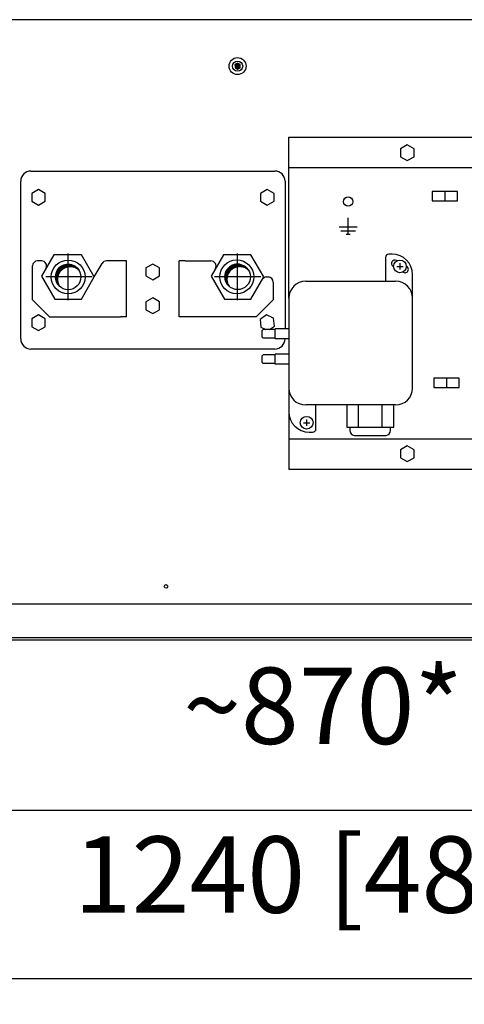
# Model space of a CAD drawing. Units: millimetres. Extents: x -15284 to -8913, y -1518 to 2954.
# Drawn here: x -11266 to -11070, y 1899 to 2334 of the extents above; entities that cross this region are included whole.
import ezdxf

# ---------------------------------------------------------------- set-up
doc = ezdxf.new("R2010")
doc.units = ezdxf.units.MM
doc.layers.add('1', color=7, linetype='Continuous')
doc.styles.add('CONVERTER_18', font='txt.shx', dxfattribs={"width": 0.9})
doc.dimstyles.new('ME10_DIM_59', dxfattribs={"dimtxt": 33.75, "dimasz": 33.75, "dimexe": 11.25, "dimexo": 7.499999999999996, "dimgap": 13.5, "dimtad": 1, "dimdsep": 46, "dimtxsty": 'CONVERTER_18', "dimsah": 1, "dimcen": 0.09, "dimclrd": 6, "dimclre": 6, "dimclrt": 3, "dimadec": 0, "dimazin": 0, "dimtfac": 1, "dimtdec": 4, "dimtix": 1, "dimtmove": 0, "dimatfit": 3, "dimfxl": 1, "dimtolj": 1, "dimtzin": 0, "dimarcsym": 0})
doc.dimstyles.new('ME10_DIM_62', dxfattribs={"dimtxt": 33.75, "dimasz": 33.75, "dimexe": 11.25, "dimexo": 7.499999999999996, "dimgap": 13.5, "dimtad": 1, "dimdsep": 46, "dimtxsty": 'CONVERTER_18', "dimsah": 1, "dimcen": 0.09, "dimclrd": 6, "dimclre": 6, "dimclrt": 3, "dimadec": 0, "dimazin": 0, "dimtfac": 1, "dimtdec": 4, "dimtix": 1, "dimtmove": 0, "dimatfit": 3, "dimfxl": 1, "dimtolj": 1, "dimtzin": 0, "dimarcsym": 0})
pattern_1 = [(45, (0, 0), (-0.007071067811865474, 0.007071067811865476), [])]

# ---------------------------------------------------------------- blocks, each defined once
blk = doc.blocks.new('*D55')
at = {"layer": '1', "color": 6, "linetype": 'Continuous'}
for p, q in [((-11414.25839800645, 2052.537650223701), (-11414.25839800645, 1973.787650223701)), ((-10762.65292328605, 2052.537650223701), (-10762.65292328605, 2036.692528874611)), ((-10762.65292328605, 1993.683620302411), (-10762.65292328605, 1973.787650223701)), ((-11414.25839800645, 1985.037650223701), (-10762.65292328605, 1985.037650223701))]:
    blk.add_line(p, q, dxfattribs=at)
at = {"layer": '1', "color": 6}
for points in [[(-11380.50839800645, 1989.480922017276), (-11380.50839800645, 1980.594378430126), (-11414.25839800645, 1985.037650223701)], [(-10796.40292328605, 1980.594378430126), (-10796.40292328605, 1989.480922017276), (-10762.65292328605, 1985.037650223701)]]:
    blk.add_solid(points, dxfattribs=at)
at = {"layer": '1', "color": 3, "insert": (-11193.98273437898, 2003.677244132331), "char_height": 33.75, "attachment_point": 7, "rotation": 0.00013888888888888892, "line_spacing_factor": 0.4545454545454545, "style": 'CONVERTER_18'}
blk.add_mtext('~870* [34.3*]', dxfattribs=at)
blk = doc.blocks.new('*D58')
at = {"layer": '1', "color": 6, "linetype": 'Continuous'}
for p, q in [((-11620.97461757329, 2052.537650223701), (-11620.97461757329, 1899.209696860822)), ((-10692.24957314414, 2052.537650223701), (-10692.24957314414, 2037.167765433421)), ((-10692.24957314414, 1994.39647514062), (-10692.24957314414, 1899.209696860822)), ((-10692.24957314414, 1910.459696860822), (-11620.97461757329, 1910.459696860822))]:
    blk.add_line(p, q, dxfattribs=at)
at = {"layer": '1', "color": 6}
for points in [[(-11587.22461757329, 1914.902968654397), (-11587.22461757329, 1906.016425067247), (-11620.97461757329, 1910.459696860822)], [(-10725.99957314414, 1906.016425067247), (-10725.99957314414, 1914.902968654397), (-10692.24957314414, 1910.459696860822)]]:
    blk.add_solid(points, dxfattribs=at)
at = {"layer": '1', "color": 3, "insert": (-11242.30909996701, 1929.099290769452), "char_height": 33.75, "attachment_point": 7, "rotation": 0.00013888888888888892, "line_spacing_factor": 0.4545454545454545, "style": 'CONVERTER_18'}
blk.add_mtext('1240 [48.8]', dxfattribs=at)

msp = doc.modelspace()

# ---------------------------------------------------------------- hatches: boundary and pattern name
at = {"layer": '1', "linetype": 'Continuous'}
h = msp.add_hatch(dxfattribs=at)
h.set_pattern_fill('_USER', color=6, scale=0.01, angle=45, pattern_type=0)
h.set_pattern_definition(pattern_1)
h.paths.add_polyline_path([(-11171.02980269832, 2313.009600776244), (-11169.90634498324, 2312.360972162061), (-11168.78288726826, 2313.00960077627), (-11168.78288726826, 2314.306858004663), (-11169.90634498329, 2314.95548661885), (-11171.02980269832, 2314.306858004637)])
h = msp.add_hatch(dxfattribs=at)
h.set_pattern_fill('_USER', color=2, scale=0.01, angle=45, pattern_type=0)
h.set_pattern_definition(pattern_1)
h.paths.add_polyline_path([(-11169.90634498329, 2314.95548661885), (-11171.02980269832, 2314.306858004637), (-11171.02980269832, 2313.009600776244), (-11169.90634498324, 2312.360972162061), (-11168.78288726826, 2313.00960077627), (-11168.78288726826, 2314.306858004663)])
h = msp.add_hatch(dxfattribs=at)
h.set_pattern_fill('_USER', color=6, scale=0.01, angle=45, pattern_type=0)
h.set_pattern_definition(pattern_1)
edge = h.paths.add_edge_path()
edge.add_arc((-11244.8035259914, 2220.504860520474), 5.617288575156851, 32.89789035397506, 227.1021095013801)
edge.add_arc((-11243.91068063322, 2219.440808854517), 5.617288575148931, 47.10210950137241, 212.8978903540181, ccw=False)
h = msp.add_hatch(dxfattribs=at)
h.set_pattern_fill('_USER', color=6, scale=0.01, angle=45, pattern_type=0)
h.set_pattern_definition(pattern_1)
edge = h.paths.add_edge_path()
edge.add_arc((-11169.87966731373, 2220.542166607615), 5.617288575164982, 32.89789035393245, 227.1021095013738)
edge.add_arc((-11168.98682195556, 2219.478114941659), 5.617288575161313, 47.102109501236384, 212.8978903540685, ccw=False)

# ---------------------------------------------------------------- linework, layer by layer
at = {"color": 3, "linetype": 'Continuous'}
for p, q in [((-10712.84629792066, 2334.161332691399), (-11600.37789279677, 2334.161332691399)), ((-10850.67943877745, 2060.037650223701), (-11402.8816261423, 2060.037650223701))]:
    msp.add_line(p, q, dxfattribs=at)
at = {"color": 6, "linetype": 'Continuous'}
for p, q in [((-11169.90634498329, 2314.95548661885), (-11171.02980269832, 2314.306858004637)), ((-11171.02980269832, 2314.306858004637), (-11171.02980269832, 2313.009600776244)), ((-11168.78288726826, 2314.306858004663), (-11169.90634498329, 2314.95548661885)), ((-11168.78288726826, 2313.00960077627), (-11168.78288726826, 2314.306858004663)), ((-11171.02980269832, 2313.009600776244), (-11169.90634498324, 2312.360972162061)), ((-11169.90634498324, 2312.360972162061), (-11168.78288726826, 2313.00960077627)), ((-11147.24994773237, 2282.295034847465), (-10843.91636467386, 2282.295034847422)), ((-11147.24994773237, 2211.142688324422), (-11147.24994773237, 2282.295034847465)), ((-11261.28090386821, 2267.315569436908), (-11153.42896345431, 2267.315569436909)), ((-11147.24994773237, 2268.813542267087), (-10843.91636467386, 2268.813542267048)), ((-11265.77473472834, 2193.16736024483), (-11265.77473472834, 2262.821738576783)), ((-11148.93513259418, 2262.821738576783), (-11148.93513259418, 2197.661224184827)), ((-11121.03593438164, 2239.229155771272), (-11121.03593438164, 2246.569079509479)), ((-11125.08038215576, 2242.599528916368), (-11121.03593438164, 2242.599528916368)), ((-11124.33141034574, 2240.914342343821), (-11117.74045841756, 2240.914342343821)), ((-11121.03593438164, 2242.599528916368), (-11116.99148660752, 2242.599528916367)), ((-11120.17461680013, 2239.229155771272), (-11121.89725196317, 2239.229155771272)), ((-11256.56531659274, 2227.615047683968), (-11258.28494392587, 2227.615047683968)), ((-11221.66022241585, 2227.615047683968), (-11227.85268993762, 2227.615047683968)), ((-11218.96392389976, 2227.615047683968), (-11221.66022241585, 2227.615047683968)), ((-11218.96392389976, 2202.898977953279), (-11218.96392389976, 2227.615047683968)), ((-11195.74594331875, 2202.898977953279), (-11195.74594331875, 2227.615047683968)), ((-11193.04964480271, 2227.615047683968), (-11195.74594331875, 2227.615047683968)), ((-11193.04964480271, 2227.615047683968), (-11181.66813193548, 2227.615047683968)), ((-11104.55855456166, 2229.11803633599), (-11104.55855456166, 2218.632430995695)), ((-11101.56266732157, 2230.615979956032), (-11103.06061094162, 2230.615979956032)), ((-11099.69023779652, 2227.793892229312), (-11099.47683295135, 2227.670682884504)), ((-11260.53185935593, 2210.388696053488), (-11260.53185935593, 2225.368132253906)), ((-11100.97267065533, 2225.074952576509), (-11101.18818141656, 2225.199377772522)), ((-11096.64778111719, 2222.577976437448), (-11096.86117163593, 2222.701177510898)), ((-11095.36535042342, 2225.296917340235), (-11095.14983749714, 2225.172490894237)), ((-11157.06349471955, 2220.499801258367), (-11156.42492329265, 2220.499801258367)), ((-11139.76022963264, 2218.632430995695), (-11100.06472370153, 2218.632430995695)), ((-11092.57500560132, 2211.142712895487), (-11092.57500560132, 2221.628318235781)), ((-11154.17800786259, 2218.252885828303), (-11154.17800786259, 2210.388696053488)), ((-11253.04214125572, 2202.898977953279), (-11260.53185935593, 2210.388696053488)), ((-11154.17800786259, 2210.388696053488), (-11161.6677259628, 2202.898977953279)), ((-11147.24994773286, 2211.142712895487), (-11147.24994773286, 2135.496560083343)), ((-11092.57500560132, 2171.447206964372), (-11092.57500560132, 2211.142712895487)), ((-11253.04214125572, 2202.898977953279), (-11221.66022241585, 2202.898977953279)), ((-11218.96392389976, 2202.898977953279), (-11221.66022241585, 2202.898977953279)), ((-11193.04964480271, 2202.898977953279), (-11195.74594331875, 2202.898977953279)), ((-11161.6677259628, 2202.898977953279), (-11193.04964480271, 2202.898977953279)), ((-11159.23349669319, 2196.725005552581), (-11158.67176783567, 2197.286734410096)), ((-11159.23349669319, 2196.725005552581), (-11159.23349600972, 2194.103603609388)), ((-11153.24172195695, 2197.286734586517), (-11158.67176783567, 2197.286734410096)), ((-11147.24994747678, 2197.661220312958), (-11153.24172221302, 2197.661220315108)), ((-11153.24172195695, 2193.167389274262), (-11153.24172221302, 2197.661220315108)), ((-11158.6717675796, 2193.541875179274), (-11159.23349643712, 2194.103604036789)), ((-11153.24172195695, 2193.541875179274), (-11158.6717675796, 2193.541875179274)), ((-11147.24994747678, 2193.167389274262), (-11153.24172195695, 2193.167389274262)), ((-11153.42896345431, 2188.673529384705), (-11261.28090386821, 2188.673529384704)), ((-11159.23349669319, 2185.490428223695), (-11158.67176783567, 2186.052157081212)), ((-11159.23349669319, 2185.490428223695), (-11159.23349600972, 2182.869026280503)), ((-11153.24172195695, 2186.052157257631), (-11158.67176783567, 2186.052157081212)), ((-11153.24172195695, 2181.932811945378), (-11153.24172221302, 2186.426642986222)), ((-11147.24994747678, 2186.426642984074), (-11153.24172221302, 2186.426642986222)), ((-11158.6717675796, 2182.307297850387), (-11159.23349643712, 2182.869026707903)), ((-11153.24172195695, 2182.307297850387), (-11158.6717675796, 2182.307297850387)), ((-11147.24994747678, 2181.932811945378), (-11153.24172195695, 2181.932811945378)), ((-11147.24994773286, 2171.447206964372), (-11147.24994773286, 2160.961601624078)), ((-11100.06472370153, 2163.957488864161), (-11139.76022963264, 2163.957488864161)), ((-11135.26639877252, 2153.471883523866), (-11135.26639877252, 2163.957488864161)), ((-11121.677358679, 2163.957488864161), (-11121.677358679, 2154.220855333888)), ((-11120.28696231603, 2154.22085658172), (-11120.2869625721, 2152.722911713845)), ((-11147.24994773237, 2148.978052663762), (-10843.91636467386, 2148.978052663725)), ((-11138.2622860126, 2151.973939903824), (-11136.76434239256, 2151.973939903824)), ((-10843.91636467386, 2135.496560083303), (-11147.24994773286, 2135.496560083343)), ((-10710.89897121463, 2061.161107938732), (-11602.32521950287, 2061.161107938732))]:
    msp.add_line(p, q, dxfattribs=at)
at = {"color": 1, "linetype": 'Continuous'}
for p, q in [((-11251.11101073262, 2230.321436263451), (-11256.56532480868, 2220.874287163375)), ((-11238.92261839357, 2230.321436263451), (-11251.11101073262, 2230.321436263451)), ((-11233.25501569234, 2220.504860427835), (-11238.92261839357, 2230.321436263451)), ((-11176.18715205495, 2230.358742350592), (-11181.64146613101, 2220.911593250517)), ((-11163.9987597159, 2230.358742350592), (-11176.18715205495, 2230.358742350592)), ((-11158.33115701467, 2220.542166514974), (-11163.9987597159, 2230.358742350592)), ((-11256.56532480868, 2220.874287163375), (-11250.68443358919, 2210.688284777495)), ((-11238.92261828658, 2210.688284777495), (-11233.25501569234, 2220.504860427835)), ((-11181.64146613101, 2220.911593250517), (-11175.76057491153, 2210.725590864635)), ((-11163.99875960892, 2210.725590864635), (-11158.33115701467, 2220.542166514974)), ((-11250.68443358919, 2210.688284777495), (-11238.92261828658, 2210.688284777495)), ((-11175.76057491153, 2210.725590864635), (-11163.99875960892, 2210.725590864635)), ((-11600.37789279677, 2076.140544139159), (-10717.34012878078, 2076.140544139159))]:
    msp.add_line(p, q, dxfattribs=at)
at = {"color": 6, "linetype": 'Continuous'}
for centre, radius in [((-11169.90634498329, 2313.658229390454), 3.74485905010215), ((-11169.90634498329, 2313.658229390454), 2.246915430064181), ((-11121.03593438164, 2253.834106066663), 2.059672477560525), ((-11098.16900945686, 2225.18593433338), 2.808644287581046), ((-11139.38574372763, 2156.093284858941), 2.808644287581046), ((-11201.55040396048, 2083.817505191863), 0.806585026196899)]:
    msp.add_circle(centre, radius, dxfattribs=at)
for centre, radius, start, end in [((-11261.28090386821, 2262.821738576783), 4.493830860124945, 90, 180), ((-11153.42896345431, 2262.821738576783), 4.493830860128583, 0, 90), ((-11258.28494392587, 2225.368132253906), 2.246915430062018, 90, 180), ((-11256.56531659274, 2225.368132253906), 2.24691543008051, 330.0000000002387, 90), ((-11227.85268993762, 2225.368132253906), 2.246915430062018, 90, 150.0000000000068), ((-11181.66813193548, 2225.368132253906), 2.246915430071058, 330.0000000000996, 90), ((-11103.06061094162, 2229.11803633599), 1.497943620041951, 90, 180), ((-11100.43920960654, 2226.496635000916), 1.497943620044292, 60.00000000007177, 240.0000000000283), ((-11101.56266732157, 2221.628318235781), 8.98766172024989, 0, 90), ((-11095.89880930716, 2223.875233665844), 1.497943620048839, 239.9999999997705, 60.0000000000109), ((-11157.06349471955, 2218.252885828303), 2.246915430063837, 90, 149.9999999998979), ((-11156.42492329265, 2218.252885828303), 2.246915430059744, 0, 90), ((-11139.76022963264, 2211.142712895487), 7.489718100207938, 90, 180), ((-11100.06472370153, 2211.142712895487), 7.489718100208847, 0, 90), ((-11261.28090386821, 2193.16736024483), 4.493830860130402, 180, 270), ((-11153.42896345431, 2193.16736024483), 4.493830860124945, 270, 0), ((-11139.76022963264, 2171.447206964372), 7.489718100219761, 180, 270), ((-11100.06472370153, 2171.447206964372), 7.489718100211121, 270, 0), ((-11138.2622860126, 2160.961601624078), 8.987661720260803, 180, 270), ((-11136.76434239256, 2153.471883523866), 1.497943620041951, 270, 0)]:
    msp.add_arc(centre, radius, start, end, dxfattribs=at)
at = {"layer": '1', "color": 6, "linetype": 'Continuous'}
for p, q in [((-11094.89127570093, 2278.80781307322), (-11097.88716014733, 2277.078135962186)), ((-11097.88716014733, 2277.078135962186), (-11097.88716014727, 2273.618786578985)), ((-11091.8953912545, 2277.078135962276), (-11094.89127570093, 2278.80781307322)), ((-11091.89539125444, 2273.618786579084), (-11091.8953912545, 2277.078135962276)), ((-11097.88716014727, 2273.618786578985), (-11094.89127570081, 2271.889111080976)), ((-11094.89127570081, 2271.889111080976), (-11091.89539125444, 2273.618786579084)), ((-11257.91053072321, 2259.165857377726), (-11260.9064151696, 2257.436180266694)), ((-11260.9064151696, 2257.436180266694), (-11260.90641516954, 2253.976830883495)), ((-11254.91464627677, 2257.436180266784), (-11257.91053072321, 2259.165857377726)), ((-11254.91464627671, 2253.976830883591), (-11254.91464627677, 2257.436180266784)), ((-11156.79933659952, 2259.165857377726), (-11159.79522104589, 2257.436180266694)), ((-11159.79522104589, 2257.436180266694), (-11159.79522104583, 2253.976830883495)), ((-11153.80345215307, 2257.436180266784), (-11156.79933659952, 2259.165857377726)), ((-11153.80345215301, 2253.976830883591), (-11153.80345215307, 2257.436180266784)), ((-11083.96166828522, 2258.297959641896), (-11083.96166828522, 2254.178806397382)), ((-11072.72761398199, 2258.297959641896), (-11083.96166828522, 2258.297959641896)), ((-11078.34464113361, 2258.297959641896), (-11078.34464113361, 2254.178806397382)), ((-11072.72761398199, 2254.178806397382), (-11072.72761398199, 2258.297959641896)), ((-11260.90641516954, 2253.976830883495), (-11257.91053072311, 2252.247155385483)), ((-11257.91053072311, 2252.247155385483), (-11254.91464627671, 2253.976830883591)), ((-11159.79522104583, 2253.976830883495), (-11156.7993365994, 2252.247155385483)), ((-11156.7993365994, 2252.247155385483), (-11153.80345215301, 2253.976830883591)), ((-11083.96166828522, 2254.178806397382), (-11072.72761398199, 2254.178806397382)), ((-11244.77684831583, 2210.25333633724), (-11244.77684831582, 2230.830996877988)), ((-11169.87966731373, 2210.25333633724), (-11169.87966731372, 2230.830996877988)), ((-11233.25501569234, 2220.504860427835), (-11229.79857578021, 2226.491589968938)), ((-11207.4242882788, 2226.206081914977), (-11210.42017272517, 2224.476404803946)), ((-11210.42017272517, 2224.476404803946), (-11210.42017272511, 2221.017055420745)), ((-11204.42840383236, 2224.476404804036), (-11207.4242882788, 2226.206081914977)), ((-11204.4284038323, 2221.017055420843), (-11204.42840383236, 2224.476404804036)), ((-11099.57034305401, 2225.185934333375), (-11096.76767585967, 2225.185934333375)), ((-11098.16900945685, 2226.587267930542), (-11098.16900945685, 2223.784600736202)), ((-11234.12766161052, 2220.504860520467), (-11254.72389084274, 2220.504860520482)), ((-11210.42017272511, 2221.017055420745), (-11207.42428827868, 2219.287379922735)), ((-11207.42428827868, 2219.287379922735), (-11204.4284038323, 2221.017055420843)), ((-11159.58155269761, 2220.542166607606), (-11180.17778192984, 2220.542166607621)), ((-11207.4242882788, 2211.226645714557), (-11210.42017272517, 2209.496968603526)), ((-11204.42840383236, 2209.496968603616), (-11207.4242882788, 2211.226645714557)), ((-11210.42017272517, 2209.496968603526), (-11210.42017272511, 2206.037619220324)), ((-11210.42017272511, 2206.037619220324), (-11207.42428827868, 2204.307943722315)), ((-11207.42428827868, 2204.307943722315), (-11204.4284038323, 2206.037619220422)), ((-11204.4284038323, 2206.037619220422), (-11204.42840383236, 2209.496968603616)), ((-11257.91053072321, 2203.741943436175), (-11260.9064151696, 2202.01226632514)), ((-11260.9064151696, 2202.01226632514), (-11260.90641516954, 2198.552916941941)), ((-11254.91464627677, 2202.012266325231), (-11257.91053072321, 2203.741943436175)), ((-11254.91464627671, 2198.552916942037), (-11254.91464627677, 2202.012266325231)), ((-11157.10083392924, 2203.728779720096), (-11159.93456697811, 2201.744577625388)), ((-11159.93456697811, 2201.744577625388), (-11159.6330648132, 2198.298392110999)), ((-11153.96559857488, 2202.266794693615), (-11157.10083392924, 2203.728779720096)), ((-11153.66409640996, 2198.820609179226), (-11153.96559857488, 2202.266794693615)), ((-11260.90641516954, 2198.552916941941), (-11257.91053072311, 2196.823241443929)), ((-11257.91053072311, 2196.823241443929), (-11254.91464627671, 2198.552916942037)), ((-11159.6330648132, 2198.298392110999), (-11157.46356138726, 2197.286734449352)), ((-11155.8546936495, 2197.286734501623), (-11153.66409640996, 2198.820609179226)), ((-11083.19018516632, 2175.860476142098), (-11083.19018516632, 2171.741322897584)), ((-11071.95613086309, 2175.860476142098), (-11083.19018516632, 2175.860476142098)), ((-11077.57315801469, 2175.860476142098), (-11077.57315801469, 2171.741322897584)), ((-11071.95613086309, 2171.741322897584), (-11071.95613086309, 2175.860476142098)), ((-11083.19018516632, 2171.741322897584), (-11071.95613086309, 2171.741322897584)), ((-11116.48832976542, 2154.220855333888), (-11116.48832976542, 2163.957488864161)), ((-11106.11027193829, 2163.957488864161), (-11106.11027193829, 2154.220855333888)), ((-11100.92124302471, 2154.220855333888), (-11100.92124302471, 2163.957488864161)), ((-11139.38574372763, 2157.494618456101), (-11139.38574372763, 2154.691951261763)), ((-11140.78707732479, 2156.093284858936), (-11137.98441013045, 2156.093284858936)), ((-11121.677358679, 2154.220855333888), (-11120.28696231603, 2154.22085658172)), ((-11120.28696231603, 2154.22085658172), (-11102.31163887552, 2154.22085658172)), ((-11102.31530167863, 2152.594637710849), (-11102.31163887552, 2154.22085658172)), ((-11102.31163887552, 2154.22085658172), (-11100.92124302471, 2154.220855333888)), ((-11118.35981931224, 2150.498868622844), (-11104.23878759347, 2150.498868622844)), ((-11094.89127570093, 2145.865316794488), (-11097.88716014733, 2144.135639683454)), ((-11091.8953912545, 2144.135639683545), (-11094.89127570093, 2145.865316794488)), ((-11097.88716014733, 2144.135639683454), (-11097.88716014727, 2140.676290300254)), ((-11097.88716014727, 2140.676290300254), (-11094.89127570081, 2138.946614802243)), ((-11094.89127570081, 2138.946614802243), (-11091.89539125444, 2140.676290300351)), ((-11091.89539125444, 2140.676290300351), (-11091.8953912545, 2144.135639683545))]:
    msp.add_line(p, q, dxfattribs=at)
for centre, radius in [((-11244.80352599139, 2220.504860520473), 7.489718100210666), ((-11170.28409475105, 2220.542166607615), 7.489718100219761), ((-11244.80352599139, 2220.504860520473), 5.617288575160273), ((-11169.87966731372, 2220.542166607615), 5.617288575160273)]:
    msp.add_circle(centre, radius, dxfattribs=at)
for centre, radius, start, end in [((-11244.8035259914, 2220.504860520474), 5.617288575156851, 32.89789035397506, 227.1021095013801), ((-11243.91068063322, 2219.440808854517), 5.617288575148931, 47.10210950137233, 212.8978903540181), ((-11169.87966731373, 2220.542166607615), 5.617288575164982, 32.89789035393245, 227.1021095013738), ((-11168.98682195556, 2219.478114941659), 5.617288575161313, 47.10210950123641, 212.8978903540685), ((-11118.04004206342, 2152.722917696834), 2.246920508687943, 180.0001525643736, 261.8179983930073), ((-11104.55853875506, 2152.72290060631), 2.246899879571415, 278.181405179093, 0.0003150609684743055)]:
    msp.add_arc(centre, radius, start, end, dxfattribs=at)

# ---------------------------------------------------------------- dimensions: what is measured, and where the dimension line sits
at = {"layer": '1'}
for base, p1, p2, text, dimstyle, picture, middle in [((-11414.25839800645, 1985.037650223701), (-10762.65292328605, 2060.037650223701), (-11414.25839800645, 2060.037650223701), '~870* [34.3*]', 'ME10_DIM_59', '*D55', (-11088.45566064626, 2017.982447178016)), ((-10692.24957314414, 1910.459696860822), (-11620.97461757329, 2060.037650223701), (-10692.24957314414, 2060.037650223701), '1240 [48.8]', 'ME10_DIM_62', '*D58', (-11156.61209535871, 1943.404493815137))]:
    dim = msp.add_linear_dim(base=base, p1=p1, p2=p2, text=text, dimstyle=dimstyle, dxfattribs=at)
    dim.commit()
    dim.dimension.update_dxf_attribs({"geometry": picture, "text_midpoint": middle, "text_rotation": 0.0001388888888888889})

doc.saveas('drawing.dxf')
